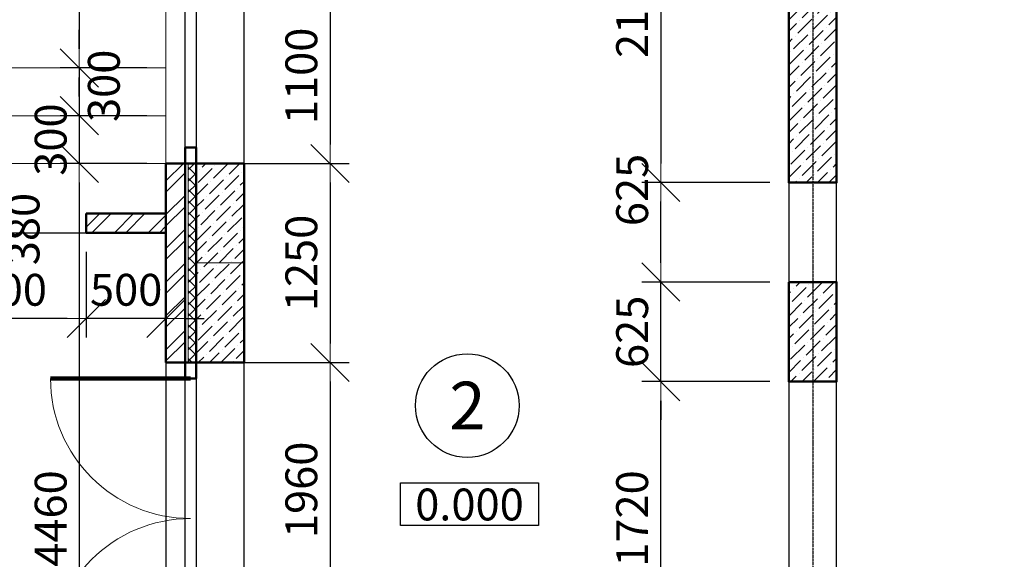
# Model space of a CAD drawing. Units: inches. Extents: x 1429185 to 1527331, y 5775212 to 5899844.
# Drawn here: x 1485400 to 1491582, y 5815821 to 5819210 of the extents above; entities that cross this region are included whole.
import ezdxf

# ---------------------------------------------------------------- set-up
doc = ezdxf.new("R2010")
doc.units = ezdxf.units.IN
doc.header["$MEASUREMENT"] = 0
doc.header["$PDMODE"] = 35
doc.header["$PDSIZE"] = 0.1
doc.linetypes.add('ACAD_ISO04W100', pattern=[30, 24, -3, 0, -3])
doc.layers.get('0').update_dxf_attribs({"linetype": 'CONTINUOUS', "lineweight": 0})
doc.layers.get('Defpoints').update_dxf_attribs({"color": 200, "linetype": 'CONTINUOUS'})
for name, color, linetype, lineweight in [('dim', 4, 'CONTINUOUS', 9), ('wood', 7, 'CONTINUOUS', 50), ('Оси', 6, 'CONTINUOUS', 0)]:
    doc.layers.add(name, color=color, linetype=linetype, lineweight=lineweight)
doc.layers.add('shtamp', color=7, linetype='CONTINUOUS')
doc.styles.add('GOST 2.304', font='CS_Gost2304.shx', dxfattribs={"oblique": 15})
doc.dimstyles.new('Copy of ARKO_TICK', dxfattribs={"dimscale": 80, "dimtxt": 2.5, "dimasz": 1.5, "dimexe": 1.5, "dimexo": 1.5, "dimgap": 1, "dimtad": 1, "dimdec": 0, "dimzin": 0, "dimdsep": 46, "dimtxsty": 'GOST 2.304', "dimblk": 'dblk_0', "dimcen": 2, "dimdle": 1.5, "dimadec": 0, "dimazin": 0, "dimtfac": 1, "dimtdec": 0, "dimtix": 1, "dimtmove": 0, "dimatfit": 3, "dimldrblk": 'OBLIQUE', "dimfxl": 0, "dimtolj": 1, "dimtzin": 0, "dimarcsym": 0})
pattern_1 = [(45.0001249, (0, -7297.083), (26.5162923, 97.22724023), [125, -25, 0, -25])]

# ---------------------------------------------------------------- blocks, each defined once
blk = doc.blocks.new('dblk_0')
at = {"color": 0, "linetype": 'ByBlock'}
for p, q in [((1, 1), (-1, -1)), ((0, 1), (0, -1)), ((-1, 0), (1, 0))]:
    blk.add_line(p, q, dxfattribs=at)
blk = doc.blocks.new('*D651')
at = {"layer": 'Defpoints', "color": 0, "ltscale": 15}
for p in [(1486508.6, 5819407.4), (1486508.6, 5818307.4), (1487348.4, 5818307.4)]:
    blk.add_point(p, dxfattribs=at)
at = {"layer": 'dim', "color": 0, "lineweight": -2, "ltscale": 15}
for p, q in [((1486628.6, 5819407.4), (1487468.4, 5819407.4)), ((1487348.4, 5819287.4), (1487348.4, 5818427.4)), ((1486628.6, 5818307.4), (1487468.4, 5818307.4))]:
    blk.add_line(p, q, dxfattribs=at)
at = {"layer": 'dim', "color": 0, "lineweight": -2, "ltscale": 15, "xscale": 120, "yscale": 120, "zscale": 120}
for p, rotation in [((1487348.4, 5819407.4), 90), ((1487348.4, 5818307.4), 270)]:
    blk.add_blockref('dblk_0', p, dxfattribs=dict(at, rotation=rotation))
at = {"layer": 'dim', "color": 0, "ltscale": 15, "insert": (1487168.4, 5818857.4), "char_height": 200, "attachment_point": 5, "rotation": 90, "style": 'GOST 2.304'}
blk.add_mtext('\\A1;1100', dxfattribs=at)
blk = doc.blocks.new('_Oblique')
at = {"color": 0, "linetype": 'ByBlock', "lineweight": -2}
blk.add_line((-0.5, -0.5), (0.5, 0.5), dxfattribs=at)
blk = doc.blocks.new('*D652')
at = {"layer": 'Defpoints', "color": 0, "ltscale": 15}
for p in [(1486508.6, 5818307.4), (1486508.6, 5817057.4), (1487348.4, 5817057.4)]:
    blk.add_point(p, dxfattribs=at)
at = {"layer": 'dim', "color": 0, "lineweight": -2, "ltscale": 15}
for p, q in [((1486628.6, 5818307.4), (1487468.4, 5818307.4)), ((1487348.4, 5818187.4), (1487348.4, 5817177.4)), ((1486628.6, 5817057.4), (1487468.4, 5817057.4))]:
    blk.add_line(p, q, dxfattribs=at)
at = {"layer": 'dim', "color": 0, "lineweight": -2, "ltscale": 15, "xscale": 120, "yscale": 120, "zscale": 120}
for p, rotation in [((1487348.4, 5818307.4), 90), ((1487348.4, 5817057.4), 270)]:
    blk.add_blockref('dblk_0', p, dxfattribs=dict(at, rotation=rotation))
at = {"layer": 'dim', "color": 0, "ltscale": 15, "insert": (1487168.4, 5817682.4), "char_height": 200, "attachment_point": 5, "rotation": 90, "style": 'GOST 2.304'}
blk.add_mtext('\\A1;1250', dxfattribs=at)
blk = doc.blocks.new('*D653')
at = {"layer": 'Defpoints', "color": 0, "ltscale": 15}
for p in [(1486508.6, 5817057.4), (1486508.6, 5815097.4), (1487348.4, 5815097.4)]:
    blk.add_point(p, dxfattribs=at)
at = {"layer": 'dim', "color": 0, "lineweight": -2, "ltscale": 15}
for p, q in [((1486628.6, 5817057.4), (1487468.4, 5817057.4)), ((1487348.4, 5816937.4), (1487348.4, 5815217.4)), ((1486628.6, 5815097.4), (1487468.4, 5815097.4))]:
    blk.add_line(p, q, dxfattribs=at)
at = {"layer": 'dim', "color": 0, "lineweight": -2, "ltscale": 15, "xscale": 120, "yscale": 120, "zscale": 120}
for p, rotation in [((1487348.4, 5817057.4), 90), ((1487348.4, 5815097.4), 270)]:
    blk.add_blockref('dblk_0', p, dxfattribs=dict(at, rotation=rotation))
at = {"layer": 'dim', "color": 0, "ltscale": 15, "insert": (1487168.4, 5816257.4), "char_height": 200, "attachment_point": 5, "rotation": 90, "style": 'GOST 2.304'}
blk.add_mtext('\\A1;1960', dxfattribs=at)
blk = doc.blocks.new('*D692')
at = {"layer": 'Defpoints', "color": 0, "ltscale": 15}
for p in [(1489754.8, 5820357.4), (1489425.1, 5818187.4), (1490228.6, 5818187.4)]:
    blk.add_point(p, dxfattribs=at)
at = {"layer": 'dim', "color": 0, "lineweight": -2, "ltscale": 15}
for p, q in [((1489634.8, 5820357.4), (1489305.1, 5820357.4)), ((1489425.1, 5820237.4), (1489425.1, 5818307.4)), ((1490108.6, 5818187.4), (1489305.1, 5818187.4))]:
    blk.add_line(p, q, dxfattribs=at)
at = {"layer": 'dim', "color": 0, "lineweight": -2, "ltscale": 15, "xscale": 120, "yscale": 120, "zscale": 120}
for p, rotation in [((1489425.1, 5820357.4), 90), ((1489425.1, 5818187.4), 270)]:
    blk.add_blockref('dblk_0', p, dxfattribs=dict(at, rotation=rotation))
at = {"layer": 'dim', "color": 0, "ltscale": 15, "insert": (1489245.1, 5819272.4), "char_height": 200, "attachment_point": 5, "rotation": 90, "style": 'GOST 2.304'}
blk.add_mtext('\\A1;2170', dxfattribs=at)
blk = doc.blocks.new('*D697')
at = {"layer": 'Defpoints', "color": 0, "ltscale": 15}
for p in [(1489425.1, 5816937.4), (1490228.6, 5816937.4), (1490228.6, 5815217.4)]:
    blk.add_point(p, dxfattribs=at)
at = {"layer": 'dim', "color": 0, "lineweight": -2, "ltscale": 15}
for p, q in [((1490108.6, 5816937.4), (1489305.1, 5816937.4)), ((1489425.1, 5815337.4), (1489425.1, 5816817.4)), ((1490108.6, 5815217.4), (1489305.1, 5815217.4))]:
    blk.add_line(p, q, dxfattribs=at)
at = {"layer": 'dim', "color": 0, "lineweight": -2, "ltscale": 15, "xscale": 120, "yscale": 120, "zscale": 120}
for p, rotation in [((1489425.1, 5816937.4), 90), ((1489425.1, 5815217.4), 270)]:
    blk.add_blockref('dblk_0', p, dxfattribs=dict(at, rotation=rotation))
at = {"layer": 'dim', "color": 0, "ltscale": 15, "insert": (1489245.1, 5816077.4), "char_height": 200, "attachment_point": 5, "rotation": 90, "style": 'GOST 2.304'}
blk.add_mtext('\\A1;1720', dxfattribs=at)
blk = doc.blocks.new('*D698')
at = {"layer": 'Defpoints', "color": 0, "ltscale": 15}
for p in [(1489425.1, 5817562.4), (1490228.6, 5817562.4), (1490228.6, 5816937.4)]:
    blk.add_point(p, dxfattribs=at)
at = {"layer": 'dim', "color": 0, "lineweight": -2, "ltscale": 15}
for p, q in [((1489425.1, 5817682.4), (1489425.1, 5817802.4)), ((1490108.6, 5817562.4), (1489305.1, 5817562.4)), ((1489425.1, 5816937.4), (1489425.1, 5817562.4)), ((1490108.6, 5816937.4), (1489305.1, 5816937.4)), ((1489425.1, 5816817.4), (1489425.1, 5816697.4))]:
    blk.add_line(p, q, dxfattribs=at)
at = {"layer": 'dim', "color": 0, "lineweight": -2, "ltscale": 15, "xscale": 120, "yscale": 120, "zscale": 120}
for p, rotation in [((1489425.1, 5817562.4), 270), ((1489425.1, 5816937.4), 90)]:
    blk.add_blockref('dblk_0', p, dxfattribs=dict(at, rotation=rotation))
at = {"layer": 'dim', "color": 0, "ltscale": 15, "insert": (1489245.1, 5817249.9), "char_height": 200, "attachment_point": 5, "rotation": 90, "style": 'GOST 2.304'}
blk.add_mtext('\\A1;625', dxfattribs=at)
blk = doc.blocks.new('*D699')
at = {"layer": 'Defpoints', "color": 0, "ltscale": 15}
for p in [(1489425.1, 5818187.4), (1490228.6, 5818187.4), (1490228.6, 5817562.4)]:
    blk.add_point(p, dxfattribs=at)
at = {"layer": 'dim', "color": 0, "lineweight": -2, "ltscale": 15}
for p, q in [((1490108.6, 5818187.4), (1489305.1, 5818187.4)), ((1489425.1, 5817682.4), (1489425.1, 5818067.4)), ((1490108.6, 5817562.4), (1489305.1, 5817562.4))]:
    blk.add_line(p, q, dxfattribs=at)
at = {"layer": 'dim', "color": 0, "lineweight": -2, "ltscale": 15, "xscale": 120, "yscale": 120, "zscale": 120}
for p, rotation in [((1489425.1, 5818187.4), 90), ((1489425.1, 5817562.4), 270)]:
    blk.add_blockref('dblk_0', p, dxfattribs=dict(at, rotation=rotation))
at = {"layer": 'dim', "color": 0, "ltscale": 15, "insert": (1489245.1, 5818140.8), "char_height": 200, "attachment_point": 5, "rotation": 90, "style": 'GOST 2.304'}
blk.add_mtext('\\A1;625', dxfattribs=at)
blk = doc.blocks.new('*D709')
at = {"layer": 'Defpoints', "color": 0, "ltscale": 15}
for p in [(1486508.6, 5820657.4), (1485774.7, 5818907.4), (1486318.6, 5818907.4)]:
    blk.add_point(p, dxfattribs=at)
at = {"layer": 'dim', "color": 0, "lineweight": -2, "ltscale": 15}
for p, q in [((1486388.6, 5820657.4), (1485654.7, 5820657.4)), ((1485774.7, 5820537.4), (1485774.7, 5819027.4)), ((1486198.6, 5818907.4), (1485654.7, 5818907.4))]:
    blk.add_line(p, q, dxfattribs=at)
at = {"layer": 'dim', "color": 0, "lineweight": -2, "ltscale": 15, "xscale": 120, "yscale": 120, "zscale": 120}
for p, rotation in [((1485774.7, 5820657.4), 90), ((1485774.7, 5818907.4), 270)]:
    blk.add_blockref('dblk_0', p, dxfattribs=dict(at, rotation=rotation))
at = {"layer": 'dim', "color": 0, "ltscale": 15, "insert": (1485594.7, 5819782.4), "char_height": 200, "attachment_point": 5, "rotation": 90, "style": 'GOST 2.304'}
blk.add_mtext('\\A1;1750', dxfattribs=at)
blk = doc.blocks.new('*D710')
at = {"layer": 'Defpoints', "color": 0, "ltscale": 15}
for p in [(1486318.6, 5818907.4), (1485774.7, 5818607.4), (1486318.6, 5818607.4)]:
    blk.add_point(p, dxfattribs=at)
at = {"layer": 'dim', "color": 0, "lineweight": -2, "ltscale": 15}
for p, q in [((1485774.7, 5819027.4), (1485774.7, 5819147.4)), ((1486198.6, 5818907.4), (1485654.7, 5818907.4)), ((1485774.7, 5818907.4), (1485774.7, 5818607.4)), ((1486198.6, 5818607.4), (1485654.7, 5818607.4)), ((1485774.7, 5818487.4), (1485774.7, 5818367.4))]:
    blk.add_line(p, q, dxfattribs=at)
at = {"layer": 'dim', "color": 0, "lineweight": -2, "ltscale": 15, "xscale": 120, "yscale": 120, "zscale": 120}
for p, rotation in [((1485774.7, 5818907.4), 270), ((1485774.7, 5818607.4), 90)]:
    blk.add_blockref('dblk_0', p, dxfattribs=dict(at, rotation=rotation))
at = {"layer": 'dim', "color": 0, "ltscale": 15, "insert": (1485928.6, 5818794.9), "char_height": 200, "attachment_point": 5, "rotation": 90, "style": 'GOST 2.304'}
blk.add_mtext('\\A1;300', dxfattribs=at)
blk = doc.blocks.new('*D711')
at = {"layer": 'Defpoints', "color": 0, "ltscale": 15}
for p in [(1486318.6, 5818607.4), (1485774.7, 5818307.4), (1486318.6, 5818307.4)]:
    blk.add_point(p, dxfattribs=at)
at = {"layer": 'dim', "color": 0, "lineweight": -2, "ltscale": 15}
for p, q in [((1485774.7, 5818727.4), (1485774.7, 5818847.4)), ((1486198.6, 5818607.4), (1485654.7, 5818607.4)), ((1485774.7, 5818607.4), (1485774.7, 5818307.4)), ((1486198.6, 5818307.4), (1485654.7, 5818307.4)), ((1485774.7, 5818187.4), (1485774.7, 5818067.4))]:
    blk.add_line(p, q, dxfattribs=at)
at = {"layer": 'dim', "color": 0, "lineweight": -2, "ltscale": 15, "xscale": 120, "yscale": 120, "zscale": 120}
for p, rotation in [((1485774.7, 5818607.4), 270), ((1485774.7, 5818307.4), 90)]:
    blk.add_blockref('dblk_0', p, dxfattribs=dict(at, rotation=rotation))
at = {"layer": 'dim', "color": 0, "ltscale": 15, "insert": (1485594.7, 5818457.4), "char_height": 200, "attachment_point": 5, "rotation": 90, "style": 'GOST 2.304'}
blk.add_mtext('\\A1;300', dxfattribs=at)
blk = doc.blocks.new('*D712')
at = {"layer": 'Defpoints', "color": 0, "ltscale": 15}
for p in [(1486318.6, 5818307.4), (1485774.7, 5813847.4), (1486318.6, 5813847.4)]:
    blk.add_point(p, dxfattribs=at)
at = {"layer": 'dim', "color": 0, "lineweight": -2, "ltscale": 15}
for p, q in [((1486198.6, 5818307.4), (1485654.7, 5818307.4)), ((1485774.7, 5818187.4), (1485774.7, 5813967.4)), ((1486198.6, 5813847.4), (1485654.7, 5813847.4))]:
    blk.add_line(p, q, dxfattribs=at)
at = {"layer": 'dim', "color": 0, "lineweight": -2, "ltscale": 15, "xscale": 120, "yscale": 120, "zscale": 120}
for p, rotation in [((1485774.7, 5818307.4), 90), ((1485774.7, 5813847.4), 270)]:
    blk.add_blockref('dblk_0', p, dxfattribs=dict(at, rotation=rotation))
at = {"layer": 'dim', "color": 0, "ltscale": 15, "insert": (1485594.7, 5816077.4), "char_height": 200, "attachment_point": 5, "rotation": 90, "style": 'GOST 2.304'}
blk.add_mtext('\\A1;4460', dxfattribs=at)
blk = doc.blocks.new('*D716')
at = {"layer": 'Defpoints', "color": 0, "ltscale": 15}
for p in [(1486508.6, 5820657.4), (1482525.2, 5818907.4), (1483101.9, 5818907.4)]:
    blk.add_point(p, dxfattribs=at)
at = {"layer": 'dim', "color": 0, "lineweight": -2, "ltscale": 15}
for p, q in [((1486388.6, 5820657.4), (1482405.2, 5820657.4)), ((1482525.2, 5820537.4), (1482525.2, 5819027.4)), ((1482981.9, 5818907.4), (1482405.2, 5818907.4))]:
    blk.add_line(p, q, dxfattribs=at)
at = {"layer": 'dim', "color": 0, "lineweight": -2, "ltscale": 15, "xscale": 120, "yscale": 120, "zscale": 120}
for p, rotation in [((1482525.2, 5820657.4), 90), ((1482525.2, 5818907.4), 270)]:
    blk.add_blockref('dblk_0', p, dxfattribs=dict(at, rotation=rotation))
at = {"layer": 'dim', "color": 0, "ltscale": 15, "insert": (1482345.2, 5819782.4), "char_height": 200, "attachment_point": 5, "rotation": 90, "style": 'GOST 2.304'}
blk.add_mtext('\\A1;1750', dxfattribs=at)
blk = doc.blocks.new('*D956')
at = {"layer": 'Defpoints', "color": 0, "ltscale": 15}
for p in [(1485818.6, 5817872.4), (1486318.6, 5817872.4), (1485818.6, 5817333.9)]:
    blk.add_point(p, dxfattribs=at)
at = {"layer": 'dim', "color": 0, "lineweight": -2, "ltscale": 15}
for p, q in [((1485818.6, 5817752.4), (1485818.6, 5817213.9)), ((1486318.6, 5817752.4), (1486318.6, 5817213.9)), ((1485698.6, 5817333.9), (1485578.6, 5817333.9)), ((1486318.6, 5817333.9), (1485818.6, 5817333.9)), ((1486438.6, 5817333.9), (1486558.6, 5817333.9))]:
    blk.add_line(p, q, dxfattribs=at)
at = {"layer": 'dim', "color": 0, "lineweight": -2, "ltscale": 15, "xscale": 120, "yscale": 120, "zscale": 120}
blk.add_blockref('dblk_0', (1485818.6, 5817333.9), dxfattribs=at)
at = {"layer": 'dim', "color": 0, "lineweight": -2, "ltscale": 15, "xscale": 120, "yscale": 120, "zscale": 120, "rotation": 180}
blk.add_blockref('dblk_0', (1486318.6, 5817333.9), dxfattribs=at)
at = {"layer": 'dim', "color": 0, "ltscale": 15, "insert": (1486068.6, 5817513.9), "char_height": 200, "attachment_point": 5, "style": 'GOST 2.304'}
blk.add_mtext('\\A1;500', dxfattribs=at)
blk = doc.blocks.new('*D957')
at = {"layer": 'Defpoints', "color": 0, "ltscale": 15}
for p in [(1484718.6, 5817872.4), (1485818.6, 5817872.4), (1484718.6, 5817333.9)]:
    blk.add_point(p, dxfattribs=at)
at = {"layer": 'dim', "color": 0, "lineweight": -2, "ltscale": 15}
for p, q in [((1484718.6, 5817752.4), (1484718.6, 5817213.9)), ((1485818.6, 5817752.4), (1485818.6, 5817213.9)), ((1485698.6, 5817333.9), (1484838.6, 5817333.9))]:
    blk.add_line(p, q, dxfattribs=at)
at = {"layer": 'dim', "color": 0, "lineweight": -2, "ltscale": 15, "xscale": 120, "yscale": 120, "zscale": 120, "rotation": 180}
blk.add_blockref('dblk_0', (1484718.6, 5817333.9), dxfattribs=at)
at = {"layer": 'dim', "color": 0, "lineweight": -2, "ltscale": 15, "xscale": 120, "yscale": 120, "zscale": 120}
blk.add_blockref('dblk_0', (1485818.6, 5817333.9), dxfattribs=at)
at = {"layer": 'dim', "color": 0, "ltscale": 15, "insert": (1485268.6, 5817513.9), "char_height": 200, "attachment_point": 5, "style": 'GOST 2.304'}
blk.add_mtext('\\A1;1100', dxfattribs=at)
blk = doc.blocks.new('*D961')
at = {"layer": 'Defpoints', "color": 0, "ltscale": 15}
for p in [(1484718.6, 5817872.4), (1484338.6, 5817492.4), (1485217.1, 5817492.4)]:
    blk.add_point(p, dxfattribs=at)
at = {"layer": 'dim', "color": 0, "lineweight": -2, "ltscale": 15}
for p, q in [((1485217.1, 5817992.4), (1485217.1, 5818112.4)), ((1484838.6, 5817872.4), (1485337.1, 5817872.4)), ((1485217.1, 5817872.4), (1485217.1, 5817492.4)), ((1484458.6, 5817492.4), (1485337.1, 5817492.4)), ((1485217.1, 5817372.4), (1485217.1, 5817252.4))]:
    blk.add_line(p, q, dxfattribs=at)
at = {"layer": 'dim', "color": 0, "lineweight": -2, "ltscale": 15, "xscale": 120, "yscale": 120, "zscale": 120}
for p, rotation in [((1485217.1, 5817872.4), 270), ((1485217.1, 5817492.4), 90)]:
    blk.add_blockref('dblk_0', p, dxfattribs=dict(at, rotation=rotation))
at = {"layer": 'dim', "color": 0, "ltscale": 15, "insert": (1485424.4, 5817895.3), "char_height": 200, "attachment_point": 5, "rotation": 90, "style": 'GOST 2.304'}
blk.add_mtext('\\A1;380', dxfattribs=at)

msp = doc.modelspace()

# ---------------------------------------------------------------- hatches: boundary and pattern name
at = {"ltscale": 15}
h = msp.add_hatch(dxfattribs=at)
h.set_pattern_fill('ANSI36,_O', color=1, scale=400, angle=0.00012)
h.set_pattern_definition(pattern_1)
h.paths.add_polyline_path([(1490528.6, 5820357.4), (1490408.6, 5820357.4), (1490228.6, 5820357.4), (1490228.6, 5818187.4), (1490528.6, 5818187.4)])
h = msp.add_hatch(dxfattribs=at)
h.set_pattern_fill('ANSI32,_O', color=1, scale=400, angle=0.00012)
h.set_pattern_definition([(45.000125, (0, -7297.08), (-106.0662485, 106.065786), []), (45.000125, (70.71, -7297.08), (-106.0662485, 106.065786), [])])
h.paths.add_polyline_path([(1486318.6, 5817057.4), (1486438.6, 5817057.4), (1486438.6, 5818307.4), (1486318.6, 5818307.4)])
h = msp.add_hatch(dxfattribs=at)
h.set_pattern_fill('ANSI37,_O', color=1, scale=400, angle=0.00012)
h.set_pattern_definition([(45.0001249, (0, -7297.083), (-35.35541615, 35.35526197), []), (135.0001249, (0, -7297.083), (-35.35526197, -35.35541615), [])])
h.paths.add_polyline_path([(1486508.6, 5818307.4), (1486458.6, 5818307.4), (1486458.6, 5817057.4), (1486508.6, 5817057.4)])
h = msp.add_hatch(dxfattribs=at)
h.set_pattern_fill('ANSI36,_O', color=1, scale=400, angle=0.00012)
h.set_pattern_definition(pattern_1)
h.paths.add_polyline_path([(1486508.6, 5818307.4), (1486508.6, 5817682.4), (1486808.6, 5817682.4), (1486808.6, 5818307.4)])
h = msp.add_hatch(dxfattribs=at)
h.set_pattern_fill('ANSI32,_O', color=1, scale=400, angle=0.00012)
h.set_pattern_definition([(45.000125, (0, -935.8), (-106.0662485, 106.065786), []), (45.000125, (70.71, -935.8), (-106.0662485, 106.065786), [])])
h.paths.add_polyline_path([(1485818.6, 5817992.4), (1486318.6, 5817992.4), (1486318.6, 5817872.4), (1485818.6, 5817872.4)])
h = msp.add_hatch(dxfattribs=at)
h.set_pattern_fill('ANSI36,_O', color=1, scale=400, angle=0.00012)
h.set_pattern_definition(pattern_1)
h.paths.add_polyline_path([(1486508.6, 5817682.4), (1486508.6, 5817057.4), (1486808.6, 5817057.4), (1486808.6, 5817682.4)])
h = msp.add_hatch(dxfattribs=at)
h.set_pattern_fill('ANSI36,_O', color=1, scale=400, angle=0.00012)
h.set_pattern_definition([(45.0001249, (3720, -7417.083), (26.5162923, 97.22724023), [125, -25, 0, -25])])
h.paths.add_polyline_path([(1490228.6, 5817562.4), (1490228.6, 5816937.4), (1490528.6, 5816937.4), (1490528.6, 5817562.4)])

# ---------------------------------------------------------------- linework, layer by layer
at = {"color": 1, "ltscale": 15}
for points in [[(1483701.9, 5813847.4), (1483701.9, 5818307.4), (1486318.6, 5818307.4), (1486318.6, 5820847.4), (1501418.6, 5820847.4), (1501418.6, 5811307.4), (1486318.6, 5811307.4), (1486318.6, 5813847.4)], [(1490528.6, 5820357.4), (1490408.6, 5820357.4), (1490228.6, 5820357.4), (1490228.6, 5818187.4), (1490528.6, 5818187.4)], [(1486318.6, 5819407.4), (1486508.6, 5819407.4), (1486508.6, 5818307.4), (1486318.6, 5818307.4)], [(1486508.6, 5819407.4), (1486808.6, 5819407.4), (1486808.6, 5818307.4), (1486508.6, 5818307.4)], [(1486318.6, 5813247.4), (1483101.9, 5813247.4), (1483101.9, 5818907.4), (1486318.6, 5818907.4)], [(1486318.6, 5813547.4), (1483401.9, 5813547.4), (1483401.9, 5818607.4), (1486318.6, 5818607.4)], [(1486318.6, 5813847.4), (1483701.9, 5813847.4), (1483701.9, 5818307.4), (1486318.6, 5818307.4)], [(1486508.6, 5818307.4), (1486458.6, 5818307.4), (1486458.6, 5817057.4), (1486508.6, 5817057.4)], [(1486508.6, 5818307.4), (1486508.6, 5817682.4), (1486808.6, 5817682.4), (1486808.6, 5818307.4)], [(1486508.6, 5817682.4), (1486508.6, 5817057.4), (1486808.6, 5817057.4), (1486808.6, 5817682.4)]]:
    msp.add_lwpolyline(points, close=True, dxfattribs=at)
at = {"color": 1, "lineweight": 90, "ltscale": 15}
msp.add_lwpolyline([(1486473.6, 5816957.4), (1485593.6, 5816957.4)], dxfattribs=at)
at = {"color": 1, "ltscale": 15}
for centre, start, end in [((1486473.6, 5816957.4), 180, 270), ((1486473.6, 5815197.4), 90, 180)]:
    msp.add_arc(centre, 880, start, end, dxfattribs=at)
at = {"layer": 'Defpoints', "ltscale": 15}
for points in [[(1486808.6, 5820357.4), (1490228.6, 5820357.4), (1490228.6, 5812797.4), (1486808.6, 5812797.4)], [(1490528.6, 5812797.4), (1490528.6, 5820357.4), (1496338.6, 5820357.4), (1496338.6, 5814397.4), (1495438.6, 5814397.4), (1495438.6, 5813097.4), (1495138.6, 5813097.4), (1495138.6, 5811797.4), (1491308.6, 5811797.4), (1491308.6, 5812797.4)], [(1484338.6, 5817872.4), (1486318.6, 5817872.4), (1486318.6, 5814282.4), (1484338.6, 5814282.4)]]:
    msp.add_lwpolyline(points, close=True, dxfattribs=at)
at = {"layer": 'shtamp', "color": 1, "ltscale": 15}
for points in [[(1486438.6, 5819407.4), (1486508.6, 5819407.4), (1486508.6, 5818307.4), (1486438.6, 5818307.4)], [(1486438.6, 5817057.4), (1486508.6, 5817057.4), (1486508.6, 5815097.4), (1486438.6, 5815097.4)]]:
    msp.add_lwpolyline(points, close=True, dxfattribs=at)
at = {"layer": 'wood', "color": 1, "ltscale": 15}
for points in [[(1489158.6, 5820357.4), (1490228.6, 5820357.4), (1490228.6, 5818187.4), (1490528.6, 5818187.4), (1490528.6, 5820357.4), (1491253.6, 5820357.4)], [(1486508.6, 5817057.4), (1486508.6, 5818307.4)], [(1486808.6, 5818307.4), (1486508.6, 5818307.4)], [(1486808.6, 5817057.4), (1486808.6, 5818307.4)], [(1486508.6, 5817057.4), (1486808.6, 5817057.4)]]:
    msp.add_lwpolyline(points, dxfattribs=at)
at = {"layer": 'wood', "color": 5, "ltscale": 15}
for points in [[(1486438.6, 5818307.4), (1486508.6, 5818307.4), (1486508.6, 5818407.4), (1486438.6, 5818407.4)], [(1486508.6, 5817057.4), (1486438.6, 5817057.4), (1486438.6, 5816957.4), (1486508.6, 5816957.4)]]:
    msp.add_lwpolyline(points, close=True, dxfattribs=at)
at = {"layer": 'wood', "color": 1, "ltscale": 15}
for points in [[(1486438.6, 5818307.4), (1486318.6, 5818307.4), (1486318.6, 5817057.4), (1486438.6, 5817057.4)], [(1485818.6, 5817992.4), (1486318.6, 5817992.4), (1486318.6, 5817872.4), (1485818.6, 5817872.4)], [(1490228.6, 5817562.4), (1490228.6, 5816937.4), (1490528.6, 5816937.4), (1490528.6, 5817562.4)]]:
    msp.add_lwpolyline(points, close=True, dxfattribs=at)
at = {"layer": 'Оси', "linetype": 'ACAD_ISO04W100', "lineweight": 25, "ltscale": 0.75}
for p, q in [((1486508.6, 5822109), (1486508.6, 5809425.7)), ((1490378.6, 5822109), (1490378.6, 5809425.7))]:
    msp.add_line(p, q, dxfattribs=at)
at = {"layer": 'Оси', "linetype": 'Continuous', "lineweight": 25, "ltscale": 0.75}
msp.add_lwpolyline([(1487790.4, 5816301.1), (1488657.6, 5816301.1), (1488657.6, 5816033.6), (1487790.4, 5816033.6)], close=True, dxfattribs=at)
msp.add_circle((1488210.5, 5816786.5), 325.5, dxfattribs=at)

# ---------------------------------------------------------------- texts
at = {"layer": 'Оси', "linetype": 'Continuous', "lineweight": 25, "ltscale": 0.75, "attachment_point": 5, "rotation": 360, "style": 'GOST 2.304'}
for s, insert, char_height, width in [('\\Q0.261799;{\\Fsimplex.shx|c0;2}', (1488210.5, 5816786.5), 300, 329.067), ('\\Q0.261799;{\\Fsimplex.shx|c0;0.000}', (1488223.7, 5816165.4), 200, 1133.885)]:
    msp.add_mtext(s, dxfattribs=dict(at, insert=insert, char_height=char_height, width=width))

# ---------------------------------------------------------------- dimensions: what is measured, and where the dimension line sits
at = {"layer": 'dim', "ltscale": 15}
for base, p1, p2, picture, middle in [((1482525.2, 5818907.4), (1486508.6, 5820657.4), (1483101.9, 5818907.4), '*D716', (1482345.2, 5819782.4)), ((1485774.7, 5818907.4), (1486508.6, 5820657.4), (1486318.6, 5818907.4), '*D709', (1485594.7, 5819782.4)), ((1489425.1, 5818187.4), (1489754.8, 5820357.4), (1490228.6, 5818187.4), '*D692', (1489245.1, 5819272.4)), ((1487348.4, 5818307.4), (1486508.6, 5819407.4), (1486508.6, 5818307.4), '*D651', (1487168.4, 5818857.4)), ((1485774.7, 5813847.4), (1486318.6, 5818307.4), (1486318.6, 5813847.4), '*D712', (1485594.7, 5816077.4)), ((1487348.4, 5817057.4), (1486508.6, 5818307.4), (1486508.6, 5817057.4), '*D652', (1487168.4, 5817682.4)), ((1489425.1, 5816937.4), (1490228.6, 5815217.4), (1490228.6, 5816937.4), '*D697', (1489245.1, 5816077.4))]:
    dim = msp.add_linear_dim(base=base, p1=p1, p2=p2, angle=90, dimstyle='Copy of ARKO_TICK', dxfattribs=at)
    dim.commit()
    dim.dimension.update_dxf_attribs({"geometry": picture, "text_midpoint": middle})
at = {"layer": 'dim', "color": 5, "ltscale": 15}
for base, p1, p2, picture, middle in [((1485774.7, 5818607.4), (1486318.6, 5818907.4), (1486318.6, 5818607.4), '*D710', (1485928.6, 5818794.9)), ((1489425.1, 5818187.4), (1490228.6, 5817562.4), (1490228.6, 5818187.4), '*D699', (1489245.1, 5818140.8)), ((1485217.1, 5817492.4), (1484718.6, 5817872.4), (1484338.6, 5817492.4), '*D961', (1485424.4, 5817895.3))]:
    dim = msp.add_linear_dim(base=base, p1=p1, p2=p2, angle=90, dimstyle='Copy of ARKO_TICK', override={"dimtmove": 2}, dxfattribs=at)
    dim.commit()
    dim.dimension.update_dxf_attribs({"geometry": picture, "text_midpoint": middle, "dimtype": 160})
for base, p1, p2, picture, middle in [((1485774.7, 5818307.4), (1486318.6, 5818607.4), (1486318.6, 5818307.4), '*D711', (1485594.7, 5818457.4)), ((1489425.1, 5817562.4), (1490228.6, 5816937.4), (1490228.6, 5817562.4), '*D698', (1489245.1, 5817249.9))]:
    dim = msp.add_linear_dim(base=base, p1=p1, p2=p2, angle=90, dimstyle='Copy of ARKO_TICK', override={"dimtmove": 2}, dxfattribs=at)
    dim.commit()
    dim.dimension.update_dxf_attribs({"geometry": picture, "text_midpoint": middle})
for base, p1, p2, picture, middle in [((1484718.6, 5817333.9), (1485818.6, 5817872.4), (1484718.6, 5817872.4), '*D957', (1485268.6, 5817513.9)), ((1485818.6, 5817333.9), (1486318.6, 5817872.4), (1485818.6, 5817872.4), '*D956', (1486068.6, 5817513.9))]:
    dim = msp.add_linear_dim(base=base, p1=p1, p2=p2, dimstyle='Copy of ARKO_TICK', override={"dimtmove": 2}, dxfattribs=at)
    dim.commit()
    dim.dimension.update_dxf_attribs({"geometry": picture, "text_midpoint": middle})
at = {"layer": 'dim', "ltscale": 15}
dim = msp.add_linear_dim(base=(1487348.4, 5815097.4), p1=(1486508.6, 5817057.4), p2=(1486508.6, 5815097.4), angle=90, dimstyle='Copy of ARKO_TICK', dxfattribs=at)
dim.commit()
dim.dimension.update_dxf_attribs({"geometry": '*D653', "text_midpoint": (1487348.4, 5816257.4), "dimtype": 160})

doc.saveas('drawing.dxf')
